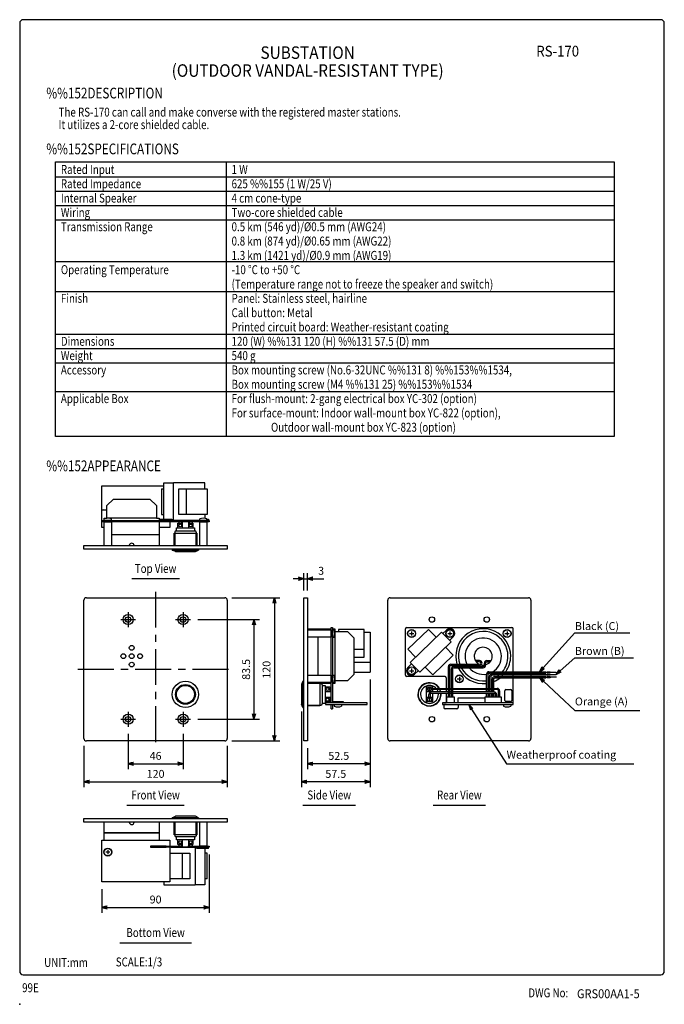
# Model space of a CAD drawing. Extents: x 0 to 540, y 0 to 825.
import ezdxf
from ezdxf.enums import TextEntityAlignment as Align

# ---------------------------------------------------------------- set-up
doc = ezdxf.new("R2010")
doc.units = 0
doc.header["$LTSCALE"] = 24
doc.header["$MEASUREMENT"] = 0
doc.linetypes.add('CENTER', pattern=[2, 1.25, -0.25, 0.25, -0.25])
doc.layers.get('0').update_dxf_attribs({"linetype": 'CONTINUOUS'})
doc.layers.get('DEFPOINTS').update_dxf_attribs({"linetype": 'CONTINUOUS'})
for name, color, linetype in [('1', 3, 'CONTINUOUS'), ('CENTER', 1, 'CENTER'), ('GAWA', 2, 'CONTINUOUS'), ('PEN1', 5, 'CONTINUOUS'), ('SCALE', 4, 'CONTINUOUS')]:
    doc.layers.add(name, color=color, linetype=linetype)
doc.styles.add('CMP-SET', font='COMPLEX')
doc.styles.get("Standard").update_dxf_attribs({"font": 'SIMPLEX'})
doc.styles.add('UT7', font='TOAFONT', dxfattribs={"width": 0.8})
doc.dimstyles.get("Standard").update_dxf_attribs({"dimtxt": 0.18, "dimasz": 0.18, "dimexe": 0.18, "dimexo": 0.0625, "dimgap": 0.09, "dimtad": 0, "dimtih": 1, "dimtoh": 1, "dimdec": 3, "dimzin": 0, "dimdsep": 46, "dimtxsty": 'Standard', "dimcen": 0.09, "dimadec": 0, "dimazin": 0, "dimtfac": 1, "dimtdec": 3, "dimtofl": 0, "dimtmove": 2, "dimatfit": 3, "dimfxl": 0, "dimtolj": 1, "dimtzin": 0, "dimarcsym": 0})

# ---------------------------------------------------------------- blocks, each defined once
blk = doc.blocks.new('YAZ1', base_point=(184, 133))
for p, q in [((184, 133), (183, 133.27)), ((184, 133), (183, 132.73)), ((183, 133), (184, 133))]:
    blk.add_line(p, q)
blk = doc.blocks.new('YAZ3')
for p, q in [((-1, 0.25), (-0.92, 0.25)), ((-1, 0.2), (-0.74, 0.2)), ((-1, 0.15), (-0.55, 0.15)), ((-1, 0.1), (-0.36, 0.1)), ((-1, 0.05), (-0.18, 0.05)), ((-1, -0.05), (-0.2, -0.05)), ((-1, -0.1), (-0.38, -0.1)), ((-1, -0.15), (-0.57, -0.15)), ((-1, -0.2), (-0.76, -0.2)), ((-1, -0.25), (-0.94, -0.25))]:
    blk.add_line(p, q)
blk.add_solid([(0, 0), (-1, 0.27), (-1, -0.27)])
blk.add_blockref('YAZ1', (0, 0))
blk = doc.blocks.new('*D9')
at = {"color": 0, "linetype": 'ByBlock'}
for p, q in [((310.01, 272.24), (310.01, 181.96)), ((252.51, 245.38), (252.51, 181.96)), ((305.51, 186.46), (257.01, 186.46))]:
    blk.add_line(p, q, dxfattribs=at)
at = {"layer": 'DEFPOINTS', "color": 0, "linetype": 'ByBlock'}
for p in [(310.01, 278.24), (252.51, 251.38), (252.51, 186.46)]:
    blk.add_point(p, dxfattribs=at)
at = {"color": 0, "linetype": 'ByBlock', "xscale": 4.5, "yscale": 4.5, "zscale": 4.5, "rotation": 180}
blk.add_blockref('YAZ3', (252.51, 186.46), dxfattribs=at)
at = {"color": 0, "linetype": 'ByBlock', "xscale": 4.5, "yscale": 4.5, "zscale": 4.5}
blk.add_blockref('YAZ3', (310.01, 186.46), dxfattribs=at)
at = {"color": 0, "linetype": 'ByBlock'}
blk.add_text('57.5', height=6.6, dxfattribs=at).set_placement((281.26, 193.06), align=Align.MIDDLE_CENTER)
blk = doc.blocks.new('*D8')
at = {"color": 0, "linetype": 'ByBlock'}
for p, q in [((310.01, 272.24), (310.01, 197.04)), ((257.51, 214.63), (257.51, 197.04)), ((305.51, 201.54), (262.01, 201.54))]:
    blk.add_line(p, q, dxfattribs=at)
at = {"layer": 'DEFPOINTS', "color": 0, "linetype": 'ByBlock'}
for p in [(310.01, 278.24), (257.51, 220.63), (257.51, 201.54)]:
    blk.add_point(p, dxfattribs=at)
at = {"color": 0, "linetype": 'ByBlock', "xscale": 4.5, "yscale": 4.5, "zscale": 4.5, "rotation": 180}
blk.add_blockref('YAZ3', (257.51, 201.54), dxfattribs=at)
at = {"color": 0, "linetype": 'ByBlock', "xscale": 4.5, "yscale": 4.5, "zscale": 4.5}
blk.add_blockref('YAZ3', (310.01, 201.54), dxfattribs=at)
at = {"color": 0, "linetype": 'ByBlock'}
blk.add_text('52.5', height=6.6, dxfattribs=at).set_placement((283.76, 208.14), align=Align.MIDDLE_CENTER)
blk = doc.blocks.new('*D7')
at = {"color": 0, "linetype": 'ByBlock'}
for p, q in [((158.84, 125.56), (158.84, 76.69)), ((68.84, 96.56), (68.84, 76.69)), ((73.34, 81.19), (154.34, 81.19))]:
    blk.add_line(p, q, dxfattribs=at)
at = {"layer": 'DEFPOINTS', "color": 0, "linetype": 'ByBlock'}
for p in [(158.84, 131.56), (68.84, 102.56), (158.84, 81.19)]:
    blk.add_point(p, dxfattribs=at)
at = {"color": 0, "linetype": 'ByBlock', "xscale": 4.5, "yscale": 4.5, "zscale": 4.5, "rotation": 180}
blk.add_blockref('YAZ3', (68.84, 81.19), dxfattribs=at)
at = {"color": 0, "linetype": 'ByBlock', "xscale": 4.5, "yscale": 4.5, "zscale": 4.5}
blk.add_blockref('YAZ3', (158.84, 81.19), dxfattribs=at)
at = {"color": 0, "linetype": 'ByBlock'}
blk.add_text('90', height=6.6, dxfattribs=at).set_placement((113.84, 87.79), align=Align.MIDDLE_CENTER)
blk = doc.blocks.new('*D5')
at = {"color": 0, "linetype": 'ByBlock'}
for p, q in [((90.84, 211.4), (90.84, 181.81)), ((136.84, 211.4), (136.84, 181.81)), ((95.34, 186.31), (132.34, 186.31))]:
    blk.add_line(p, q, dxfattribs=at)
at = {"layer": 'DEFPOINTS', "color": 0, "linetype": 'ByBlock'}
for p in [(90.84, 217.4), (136.84, 217.4), (136.84, 186.31)]:
    blk.add_point(p, dxfattribs=at)
at = {"color": 0, "linetype": 'ByBlock', "xscale": 4.5, "yscale": 4.5, "zscale": 4.5, "rotation": 180}
blk.add_blockref('YAZ3', (90.84, 186.31), dxfattribs=at)
at = {"color": 0, "linetype": 'ByBlock', "xscale": 4.5, "yscale": 4.5, "zscale": 4.5}
blk.add_blockref('YAZ3', (136.84, 186.31), dxfattribs=at)
at = {"color": 0, "linetype": 'ByBlock'}
blk.add_text('46', height=6.6, dxfattribs=at).set_placement((113.84, 192.91), align=Align.MIDDLE_CENTER)
blk = doc.blocks.new('*D4')
at = {"color": 0, "linetype": 'ByBlock'}
for p, q in [((53.84, 201.45), (53.84, 166.73)), ((173.84, 201.45), (173.84, 166.73)), ((58.34, 171.23), (169.34, 171.23))]:
    blk.add_line(p, q, dxfattribs=at)
at = {"layer": 'DEFPOINTS', "color": 0, "linetype": 'ByBlock'}
for p in [(53.84, 207.45), (173.84, 207.45), (173.84, 171.23)]:
    blk.add_point(p, dxfattribs=at)
at = {"color": 0, "linetype": 'ByBlock', "xscale": 4.5, "yscale": 4.5, "zscale": 4.5, "rotation": 180}
blk.add_blockref('YAZ3', (53.84, 171.23), dxfattribs=at)
at = {"color": 0, "linetype": 'ByBlock', "xscale": 4.5, "yscale": 4.5, "zscale": 4.5}
blk.add_blockref('YAZ3', (173.84, 171.23), dxfattribs=at)
at = {"color": 0, "linetype": 'ByBlock'}
blk.add_text('120', height=6.6, dxfattribs=at).set_placement((113.84, 177.83), align=Align.MIDDLE_CENTER)
blk = doc.blocks.new('*D11')
at = {"color": 0, "linetype": 'ByBlock'}
for p, q in [((177.84, 340.68), (217.89, 340.68)), ((213.39, 336.18), (213.39, 225.18)), ((177.84, 220.68), (217.89, 220.68))]:
    blk.add_line(p, q, dxfattribs=at)
at = {"layer": 'DEFPOINTS', "color": 0, "linetype": 'ByBlock'}
for p in [(171.84, 340.68), (171.84, 220.68), (213.39, 220.68)]:
    blk.add_point(p, dxfattribs=at)
at = {"color": 0, "linetype": 'ByBlock', "xscale": 4.5, "yscale": 4.5, "zscale": 4.5}
for p, rotation in [((213.39, 340.68), 90), ((213.39, 220.68), 270)]:
    blk.add_blockref('YAZ3', p, dxfattribs=dict(at, rotation=rotation))
at = {"color": 0, "linetype": 'Continuous'}
blk.add_text('120', height=6.6, rotation=90, dxfattribs=at).set_placement((210.09, 272.82))
blk = doc.blocks.new('*D6')
at = {"color": 0, "linetype": 'ByBlock'}
for p, q in [((149.09, 307.15), (200.78, 307.15)), ((196.28, 302.65), (196.28, 228.15)), ((149.09, 223.65), (200.78, 223.65))]:
    blk.add_line(p, q, dxfattribs=at)
at = {"layer": 'DEFPOINTS', "color": 0, "linetype": 'ByBlock'}
for p in [(143.09, 307.15), (143.09, 223.65), (196.28, 223.65)]:
    blk.add_point(p, dxfattribs=at)
at = {"color": 0, "linetype": 'ByBlock', "xscale": 4.5, "yscale": 4.5, "zscale": 4.5}
for p, rotation in [((196.28, 307.15), 90), ((196.28, 223.65), 270)]:
    blk.add_blockref('YAZ3', p, dxfattribs=dict(at, rotation=rotation))
at = {"color": 0, "linetype": 'ByBlock'}
blk.add_text('83.5', height=6.6, rotation=90, dxfattribs=at).set_placement((189.68, 265.4), align=Align.MIDDLE_CENTER)
blk = doc.blocks.new('*D10')
at = {"color": 0, "linetype": 'ByBlock'}
for p, q in [((250.01, 356.64), (245.51, 356.64)), ((254.51, 346.63), (254.51, 361.14)), ((254.51, 356.64), (257.51, 356.64)), ((257.51, 346.63), (257.51, 361.14)), ((262.01, 356.64), (266.51, 356.64)), ((266.51, 356.64), (271.18, 356.64))]:
    blk.add_line(p, q, dxfattribs=at)
at = {"layer": 'DEFPOINTS', "color": 0, "linetype": 'ByBlock'}
for p in [(257.51, 356.64), (254.51, 340.63), (257.51, 340.63)]:
    blk.add_point(p, dxfattribs=at)
at = {"color": 0, "linetype": 'ByBlock', "xscale": 4.5, "yscale": 4.5, "zscale": 4.5}
blk.add_blockref('YAZ3', (254.51, 356.64), dxfattribs=at)
at = {"color": 0, "linetype": 'ByBlock', "xscale": 4.5, "yscale": 4.5, "zscale": 4.5, "rotation": 180}
blk.add_blockref('YAZ3', (257.51, 356.64), dxfattribs=at)
at = {"color": 0, "linetype": 'ByBlock'}
blk.add_text('3', height=6.6, dxfattribs=at).set_placement((268.98, 363.24), align=Align.MIDDLE_CENTER)

msp = doc.modelspace()

# ---------------------------------------------------------------- linework, layer by layer
for p, q in [((30, 705.8653), (498, 705.8653)), ((30, 475.8653), (30, 705.8653)), ((498, 705.8653), (498, 475.8653)), ((498, 475.8653), (30, 475.8653)), ((68.8395, 434.3824), (120.8024, 434.3824)), ((68.8395, 414.8824), (68.8395, 434.3824)), ((118.8727, 431.8824), (118.8727, 410.3824)), ((118.8727, 431.8824), (120.8024, 431.8824)), ((120.8024, 406.3824), (120.8024, 436.8824)), ((120.8024, 436.8824), (128.791, 436.8824)), ((128.791, 405.3824), (128.791, 436.8824)), ((155.0469, 436.8824), (128.791, 436.8824)), ((133.2868, 410.3824), (133.2868, 431.8824)), ((133.2868, 431.8824), (156.9766, 431.8824)), ((139.7124, 410.3824), (139.7124, 431.8824)), ((155.0469, 431.8824), (155.0469, 436.8824)), ((156.9766, 431.8824), (156.9766, 410.3824)), ((73.0881, 417.8824), (78.5881, 423.3824)), ((78.5881, 423.3824), (93.8381, 423.3824)), ((93.8381, 423.3824), (101.3381, 423.3824)), ((101.3381, 423.3824), (109.0881, 423.3824)), ((109.0881, 423.3824), (114.5881, 417.8824)), ((68.8395, 403.8824), (68.8395, 414.8824)), ((68.8395, 405.3824), (68.8395, 413.3824)), ((69.8395, 414.3824), (73.0881, 414.3824)), ((73.0881, 407.3824), (73.0881, 417.8824)), ((114.5881, 417.8824), (114.5881, 407.3824)), ((68.8395, 405.3824), (158.8395, 405.3824)), ((68.8395, 404.3824), (68.8395, 405.3824)), ((158.8395, 404.3824), (68.8395, 404.3824)), ((70.6895, 405.3824), (70.8032, 406.6824)), ((76.9895, 405.3824), (70.6895, 405.3824)), ((70.8381, 407.3824), (73.0881, 407.3824)), ((70.8381, 405.3824), (70.8381, 407.3824)), ((70.8381, 393.3824), (70.8381, 404.3824)), ((70.8395, 384.3824), (70.8395, 404.3824)), ((70.8395, 404.3824), (76.8395, 404.3824)), ((114.5881, 407.3824), (73.0881, 407.3824)), ((76.8395, 404.3824), (76.8395, 384.3824)), ((76.9895, 405.3824), (76.8757, 406.6824)), ((114.5881, 407.3824), (116.8381, 407.3824)), ((116.8381, 407.3824), (116.8381, 405.3824)), ((116.8381, 404.3824), (116.8381, 393.3824)), ((117.7395, 406.3824), (127.5753, 406.3824)), ((117.7395, 406.3824), (117.7395, 405.3824)), ((117.7395, 405.3824), (128.791, 405.3824)), ((118.8727, 410.3824), (120.8024, 410.3824)), ((125.8395, 404.3824), (125.8395, 399.3824)), ((127.5753, 406.3824), (127.5753, 405.3824)), ((155.0469, 405.3824), (128.791, 405.3824)), ((156.9766, 410.3824), (133.2868, 410.3824)), ((136.3395, 399.1824), (136.3395, 404.3824)), ((141.3395, 404.3824), (141.3395, 399.1824)), ((150.6895, 405.3824), (150.8032, 406.6824)), ((156.9895, 405.3824), (150.6895, 405.3824)), ((150.8395, 404.3824), (156.8395, 404.3824)), ((150.8395, 384.3824), (150.8395, 404.3824)), ((155.0469, 410.3824), (155.0469, 407.1906)), ((158.1098, 405.3824), (155.0469, 405.3824)), ((156.8395, 404.3824), (156.8395, 384.3824)), ((156.9895, 405.3824), (156.8757, 406.6824)), ((156.902, 406.3824), (158.1098, 406.3824)), ((158.1098, 406.3824), (158.1098, 405.3824)), ((158.8395, 405.3824), (158.8395, 404.3824)), ((68.8395, 399.3824), (68.8395, 403.8824)), ((70.8381, 399.3824), (68.8395, 399.3824)), ((125.8395, 399.3824), (116.8381, 399.3824)), ((130.8395, 396.6824), (146.8395, 396.6824)), ((131.3395, 399.1824), (146.3395, 399.1824)), ((131.3395, 396.6824), (131.3395, 399.1824)), ((132.5395, 403.1824), (136.3395, 403.1824)), ((132.5395, 399.1824), (132.5395, 403.1824)), ((133.2395, 404.1824), (133.2395, 403.1824)), ((135.6395, 404.1824), (135.6395, 403.1824)), ((141.3395, 403.1824), (145.1395, 403.1824)), ((142.0395, 404.1824), (142.0395, 403.1824)), ((144.4395, 404.1824), (144.4395, 403.1824)), ((145.1395, 403.1824), (145.1395, 399.1824)), ((146.3395, 399.1824), (146.3395, 396.6824)), ((70.8381, 384.3824), (70.8381, 393.3824)), ((93.8381, 393.3824), (76.8395, 393.3824)), ((112.5881, 393.3824), (93.8381, 393.3824)), ((116.8381, 393.3824), (112.5881, 393.3824)), ((116.8381, 393.3824), (116.8381, 384.3824)), ((129.3395, 394.8824), (148.3395, 394.8824)), ((129.3395, 384.3824), (129.3395, 394.8824)), ((129.8395, 395.6824), (129.8395, 384.3824)), ((147.8395, 395.6824), (147.8395, 394.8824)), ((147.8395, 384.3824), (147.8395, 394.8824)), ((148.3395, 394.8824), (148.3395, 384.3824)), ((53.8395, 384.3824), (173.8395, 384.3824)), ((53.8395, 381.3824), (53.8395, 384.3824)), ((173.8395, 381.3824), (53.8395, 381.3824)), ((149.8395, 381.3824), (127.8395, 381.3824)), ((127.8395, 381.3824), (127.8395, 380.5824)), ((127.8395, 380.5824), (149.8395, 380.5824)), ((130.5395, 379.3824), (127.8395, 380.5824)), ((147.1395, 379.3824), (149.8395, 380.5824)), ((149.8395, 381.3824), (149.8395, 380.5824)), ((173.8395, 384.3824), (173.8395, 381.3824)), ((130.5395, 379.3824), (147.1395, 379.3824)), ((53.8395, 222.681), (53.8395, 338.681)), ((55.8395, 340.681), (171.8395, 340.681)), ((173.8395, 338.681), (173.8395, 222.681)), ((238.0479, 220.631), (238.0479, 340.631)), ((238.0479, 340.631), (241.0479, 340.631)), ((241.0479, 340.631), (241.0479, 220.631)), ((308.2945, 222.681), (308.2945, 338.681)), ((310.2945, 340.681), (426.2945, 340.681)), ((428.2945, 338.681), (428.2945, 278.681)), ((241.0479, 314.6823), (242.0479, 314.6823)), ((241.0479, 313.6823), (261.0479, 313.6823)), ((242.0479, 314.6823), (250.0479, 314.6823)), ((250.0479, 314.6823), (261.0479, 314.6823)), ((250.0479, 313.6823), (250.0479, 314.6823)), ((261.0479, 252.6823), (261.0479, 315.6823)), ((261.0479, 315.6823), (262.0479, 315.6823)), ((261.0479, 313.6823), (261.0479, 307.6823)), ((262.0479, 315.6823), (262.0479, 274.6823)), ((262.0479, 314.6823), (264.0479, 314.6823)), ((262.0479, 307.5323), (262.0479, 313.8323)), ((262.0479, 313.8323), (263.3479, 313.7186)), ((264.0479, 314.6823), (264.0479, 312.4323)), ((288.5479, 314.1785), (267.0479, 314.1785)), ((267.0479, 314.1785), (267.0479, 312.4323)), ((288.5479, 290.8528), (288.5479, 314.1785)), ((323.2945, 275.6823), (323.2945, 314.6823)), ((324.2945, 315.6823), (412.2945, 315.6823)), ((325.1574, 297.5067), (342.4216, 314.1785)), ((342.4216, 314.1785), (348.8472, 307.5246)), ((354.5587, 310.6074), (357.6159, 313.5597)), ((413.2945, 278.681), (413.2945, 314.6823)), ((261.0479, 307.6823), (241.0479, 307.6823)), ((250.0479, 291.6823), (250.0479, 307.6823)), ((262.0479, 307.5323), (263.3479, 307.6461)), ((264.0479, 312.4323), (274.5479, 312.4323)), ((264.0479, 312.4323), (264.0479, 270.9323)), ((274.5479, 312.4323), (280.0479, 306.9323)), ((280.0479, 306.9323), (280.0479, 291.6823)), ((288.5479, 311.8662), (293.5479, 311.8662)), ((293.5479, 311.8662), (293.5479, 278.2388)), ((326.4945, 310.6823), (330.0945, 310.6823)), ((327.0871, 286.5112), (353.343, 311.8662)), ((328.2945, 312.4823), (328.2945, 308.8823)), ((353.343, 311.8662), (361.3316, 303.5938)), ((358.5945, 310.6823), (362.1945, 310.6823)), ((360.116, 304.8527), (363.1732, 307.805)), ((360.3945, 312.4823), (360.3945, 308.8823)), ((406.4945, 310.6823), (410.0945, 310.6823)), ((408.2945, 312.4823), (408.2945, 308.8823)), ((280.0479, 297.5067), (288.5479, 297.5067)), ((331.583, 290.8528), (325.1574, 297.5067)), ((361.3316, 303.5938), (335.0757, 278.2388)), ((363.2613, 292.5983), (356.8357, 299.2522)), ((250.0479, 275.6823), (250.0479, 291.6823)), ((280.0479, 291.6823), (280.0479, 284.1823)), ((280.0479, 290.8528), (288.5479, 290.8528)), ((345.9972, 275.9265), (363.2613, 292.5983)), ((293.5479, 286.5112), (280.0479, 286.5112)), ((280.0479, 284.1823), (280.0479, 276.4323)), ((325.2456, 282.3001), (328.3028, 285.2524)), ((335.0757, 278.2388), (327.0871, 286.5112)), ((328.2945, 281.2823), (328.2945, 277.6823)), ((339.5716, 282.5804), (345.9972, 275.9265)), ((359.101, 257.6823), (359.101, 282.9696)), ((360.101, 282.9696), (360.101, 257.6823)), ((361.101, 284.9696), (385.2959, 284.9696)), ((361.101, 283.9696), (385.2959, 283.9696)), ((361.601, 257.6823), (361.601, 280.9696)), ((362.601, 280.9696), (362.601, 257.6823)), ((363.601, 282.9696), (388.2959, 282.9696)), ((363.601, 281.9696), (388.2959, 281.9696)), ((385.2959, 287.9696), (381.7794, 287.9696)), ((385.2959, 286.9696), (382.4615, 286.9696)), ((389.2959, 283.9696), (389.2959, 285.9696)), ((390.2959, 283.9696), (390.2959, 285.9696)), ((391.2959, 287.9696), (394.8124, 287.9696)), ((391.2959, 286.9696), (394.1303, 286.9696)), ((241.0479, 275.6823), (261.0479, 275.6823)), ((261.0479, 275.6823), (261.0479, 269.6823)), ((261.0479, 274.506), (262.0479, 274.6823)), ((262.0479, 269.5323), (262.0479, 275.8323)), ((262.0479, 275.8323), (263.3479, 275.7186)), ((262.0479, 274.6823), (262.0479, 252.6823)), ((280.0479, 276.4323), (274.5479, 270.9323)), ((280.0479, 278.2388), (293.5479, 278.2388)), ((356.2945, 274.6823), (324.2945, 274.6823)), ((326.4945, 279.4823), (330.0945, 279.4823)), ((330.8029, 276.5453), (333.8601, 279.4976)), ((357.2945, 273.6823), (357.2945, 264.6823)), ((366.4959, 272.6823), (370.0959, 272.6823)), ((368.2959, 274.4823), (368.2959, 270.8823)), ((391.0445, 264.6823), (391.0445, 276.681)), ((392.0445, 276.6823), (392.0445, 264.6823)), ((393.0445, 278.681), (440.7385, 278.681)), ((393.0445, 277.6823), (440.7371, 277.6823)), ((393.5445, 264.6823), (393.5445, 274.6823)), ((394.5445, 274.6823), (394.5445, 264.6823)), ((395.5445, 276.6823), (440.7373, 276.6823)), ((440.7371, 275.6823), (395.5445, 275.6823)), ((396.0445, 264.6823), (396.0445, 272.6823)), ((397.0445, 272.6823), (397.0445, 264.6823)), ((398.0445, 274.6823), (440.7373, 274.6823)), ((398.0445, 273.6823), (440.7371, 273.6823)), ((413.2945, 276.6823), (413.2945, 277.6823)), ((413.2945, 274.6823), (413.2945, 275.6823)), ((413.2945, 252.6823), (413.2945, 273.6823)), ((428.2945, 277.6823), (428.2945, 276.6823)), ((428.2945, 275.6823), (428.2945, 274.6823)), ((428.2945, 273.6823), (428.2945, 222.681)), ((441.7749, 278.6823), (444.4973, 278.6823)), ((444.4973, 277.6823), (441.7749, 277.6823)), ((441.7749, 276.6823), (444.4973, 276.6823)), ((444.4973, 275.6823), (441.7749, 275.6823)), ((441.7749, 274.6823), (444.4973, 274.6823)), ((444.4973, 273.6823), (441.7749, 273.6823)), ((444.4973, 278.6823), (444.4973, 277.6823)), ((444.4973, 278.3823), (449.4973, 278.3823)), ((449.4973, 277.9823), (444.4973, 277.9823)), ((444.4973, 276.6823), (444.4973, 275.6823)), ((444.4973, 276.3823), (449.4973, 276.3823)), ((449.4973, 275.9823), (444.4973, 275.9823)), ((444.4973, 274.6823), (444.4973, 273.6823)), ((444.4973, 274.3823), (449.4973, 274.3823)), ((449.4973, 273.9823), (444.4973, 273.9823)), ((449.4973, 278.3823), (449.4973, 277.9823)), ((449.4973, 276.3823), (449.4973, 275.9823)), ((449.4973, 274.3823), (449.4973, 273.9823)), ((237.2479, 270.681), (236.0479, 267.981)), ((236.0479, 267.981), (236.0479, 251.381)), ((237.2479, 270.681), (237.2479, 248.681)), ((237.2479, 270.681), (238.0479, 270.681)), ((238.0479, 248.681), (238.0479, 270.681)), ((261.0479, 269.6823), (241.0479, 269.6823)), ((241.0479, 269.181), (251.5479, 269.181)), ((243.0479, 268.6823), (241.0479, 268.6823)), ((251.5479, 268.681), (241.0479, 268.681)), ((250.0479, 268.6823), (243.0479, 268.6823)), ((250.0479, 269.181), (250.0479, 269.6823)), ((251.5479, 269.181), (251.5479, 250.181)), ((261.0479, 268.6823), (251.5479, 268.6823)), ((251.5479, 268.681), (252.3479, 268.681)), ((253.3479, 267.681), (253.3479, 251.681)), ((253.3479, 267.181), (255.8479, 267.181)), ((255.8479, 267.181), (255.8479, 252.181)), ((255.8479, 265.981), (259.8479, 265.981)), ((259.8479, 265.981), (259.8479, 262.181)), ((259.8479, 265.281), (260.8479, 265.281)), ((262.0479, 269.5323), (263.3479, 269.6461)), ((264.0479, 268.6823), (262.0479, 268.6823)), ((274.5479, 270.9323), (264.0479, 270.9323)), ((264.0479, 270.9323), (264.0479, 268.6823)), ((340.7945, 265.981), (345.7945, 265.981)), ((340.7945, 253.381), (340.7945, 265.981)), ((342.8945, 262.4287), (342.8945, 265.7332)), ((343.6945, 265.7332), (343.6945, 262.4287)), ((344.8846, 264.6823), (359.101, 264.6823)), ((345.7945, 265.981), (345.7945, 264.6823)), ((360.101, 264.6823), (361.601, 264.6823)), ((362.601, 264.6823), (400.0445, 264.6823)), ((255.8479, 262.181), (261.0479, 262.181)), ((261.0479, 257.181), (255.8479, 257.181)), ((259.8479, 262.881), (260.8479, 262.881)), ((259.8479, 257.181), (259.8479, 253.381)), ((259.8479, 256.481), (260.8479, 256.481)), ((340.7945, 262.181), (345.7945, 262.181)), ((345.7945, 257.181), (340.7945, 257.181)), ((342.7945, 256.9332), (342.7945, 259.6823)), ((342.8945, 256.9332), (342.8945, 253.6287)), ((343.6945, 253.6287), (343.6945, 256.9332)), ((343.7945, 259.6823), (343.7945, 256.9332)), ((345.7945, 261.6823), (344.7945, 261.6823)), ((344.7945, 260.6823), (359.101, 260.6823)), ((359.101, 263.6823), (344.9471, 263.6823)), ((345.7945, 263.6823), (345.7945, 261.6823)), ((359.101, 261.6823), (345.7945, 261.6823)), ((345.7945, 260.6823), (345.7945, 253.381)), ((357.2945, 263.6823), (357.2945, 261.6823)), ((357.2945, 260.6823), (357.2945, 252.6823)), ((357.851, 257.6823), (363.851, 257.6823)), ((357.851, 252.6823), (357.851, 257.6823)), ((361.601, 263.6823), (360.101, 263.6823)), ((361.601, 261.6823), (360.101, 261.6823)), ((360.101, 260.6823), (361.601, 260.6823)), ((400.0445, 263.6823), (362.601, 263.6823)), ((397.5445, 261.6823), (362.601, 261.6823)), ((362.601, 260.6823), (397.5445, 260.6823)), ((363.851, 257.6823), (363.851, 252.6823)), ((367.2945, 256.6823), (389.7945, 256.6823)), ((367.2945, 252.6823), (367.2945, 256.6823)), ((389.7945, 257.6823), (403.2945, 257.6823)), ((389.7945, 252.6823), (389.7945, 257.6823)), ((391.0445, 261.6823), (391.0445, 263.6823)), ((391.0445, 257.6823), (391.0445, 260.6823)), ((392.0445, 263.6823), (392.0445, 261.6823)), ((392.0445, 260.6823), (392.0445, 257.6823)), ((393.5445, 261.6823), (393.5445, 263.6823)), ((393.5445, 257.6823), (393.5445, 260.6823)), ((394.5445, 263.6823), (394.5445, 261.6823)), ((394.5445, 260.6823), (394.5445, 257.6823)), ((396.0445, 261.6823), (396.0445, 263.6823)), ((396.0445, 257.6823), (396.0445, 260.6823)), ((397.0445, 263.6823), (397.0445, 261.6823)), ((397.0445, 260.6823), (397.0445, 257.6823)), ((398.5445, 257.6823), (398.5445, 259.6823)), ((399.5445, 259.6823), (399.5445, 257.6823)), ((401.0445, 257.6823), (401.0445, 262.6823)), ((402.0445, 262.6823), (402.0445, 257.6823)), ((403.2945, 257.6823), (403.2945, 252.6823)), ((406.2945, 254.6823), (406.2945, 262.6823)), ((407.2945, 263.6823), (411.2945, 263.6823)), ((412.2945, 262.6823), (412.2945, 254.6823)), ((237.2479, 248.681), (236.0479, 251.381)), ((237.2479, 248.681), (238.0479, 248.681)), ((241.0479, 250.681), (252.3479, 250.681)), ((251.5479, 250.181), (241.0479, 250.181)), ((255.8479, 252.181), (253.3479, 252.181)), ((259.8479, 253.381), (255.8479, 253.381)), ((291.0479, 252.6823), (256.0479, 252.6823)), ((256.0479, 252.6823), (256.0479, 251.0823)), ((256.0479, 251.0823), (291.0479, 251.0823)), ((259.8479, 254.081), (260.8479, 254.081)), ((261.0479, 247.6823), (261.0479, 251.0823)), ((261.0479, 247.6823), (262.0479, 247.6823)), ((262.0479, 253.6823), (271.0479, 253.6823)), ((271.0479, 252.6823), (262.0479, 252.6823)), ((262.0479, 251.0823), (262.0479, 247.6823)), ((263.3979, 251.0823), (263.5116, 249.7823)), ((269.6979, 251.0823), (269.5841, 249.7823)), ((271.0479, 253.6823), (271.0479, 252.6823)), ((291.0479, 251.0823), (291.0479, 252.6823)), ((345.7945, 253.381), (340.7945, 253.381)), ((413.2945, 252.6823), (354.2945, 252.6823)), ((354.2945, 252.6823), (354.2945, 251.0823)), ((354.2945, 251.0823), (413.2945, 251.0823)), ((355.2945, 251.0823), (355.2945, 248.6823)), ((357.2945, 251.0823), (355.2945, 251.0823)), ((366.2945, 247.6823), (356.2945, 247.6823)), ((363.851, 252.6823), (357.851, 252.6823)), ((367.2945, 251.0823), (367.2945, 248.6823)), ((403.2945, 252.6823), (389.7945, 252.6823)), ((405.1445, 251.0823), (411.4445, 251.0823)), ((405.1445, 251.0823), (405.2583, 249.7823)), ((411.2945, 253.6823), (407.2945, 253.6823)), ((409.0945, 253.6823), (409.0945, 252.6823)), ((409.4945, 253.6823), (409.4945, 252.6823)), ((411.4445, 251.0823), (411.3308, 249.7823)), ((413.2945, 251.0823), (413.2945, 252.6823)), ((171.8395, 220.681), (55.8395, 220.681)), ((241.0479, 220.631), (238.0479, 220.631)), ((426.2945, 220.681), (310.2945, 220.681)), ((127.8395, 156.3631), (130.5395, 157.5631)), ((147.1395, 157.5631), (130.5395, 157.5631)), ((149.8395, 156.3631), (147.1395, 157.5631)), ((53.8395, 155.5631), (173.8395, 155.5631)), ((53.8395, 152.5631), (53.8395, 155.5631)), ((173.8395, 152.5631), (53.8395, 152.5631)), ((70.8381, 143.5631), (70.8381, 152.5631)), ((116.8381, 152.5631), (116.8381, 143.5631)), ((149.8395, 156.3631), (127.8395, 156.3631)), ((127.8395, 156.3631), (127.8395, 155.5631)), ((127.8395, 155.5631), (149.8395, 155.5631)), ((129.3395, 142.0631), (129.3395, 152.5631)), ((129.8395, 152.5631), (129.8395, 141.2631)), ((147.8395, 142.0631), (147.8395, 152.5631)), ((148.3395, 152.5631), (148.3395, 142.0631)), ((149.8395, 156.3631), (149.8395, 155.5631)), ((150.8395, 132.5631), (150.8395, 152.5631)), ((156.8395, 152.5631), (156.8395, 132.5631)), ((173.8395, 155.5631), (173.8395, 152.5631)), ((70.8381, 143.5631), (93.8381, 143.5631)), ((70.8381, 137.5631), (70.8381, 143.5631)), ((71.8381, 143.5631), (70.8381, 143.5631)), ((115.8381, 143.5631), (71.8381, 143.5631)), ((93.8381, 143.5631), (112.5881, 143.5631)), ((112.5881, 143.5631), (116.8381, 143.5631)), ((116.8381, 143.5631), (115.8381, 143.5631)), ((116.8381, 143.5631), (116.8381, 137.5631)), ((148.3395, 142.0631), (129.3395, 142.0631)), ((146.8395, 140.2631), (130.8395, 140.2631)), ((131.3395, 137.7631), (131.3395, 140.2631)), ((146.3395, 140.2631), (146.3395, 137.7631)), ((147.8395, 142.0631), (147.8395, 141.2631)), ((68.8395, 137.5631), (125.8395, 137.5631)), ((68.8395, 133.0631), (68.8395, 137.5631)), ((68.8395, 122.0631), (68.8395, 133.0631)), ((109.8395, 132.7631), (122.8395, 132.7631)), ((109.8395, 131.3631), (109.8395, 132.7631)), ((109.8395, 132.5631), (132.7395, 132.5631)), ((114.8395, 131.5631), (114.8395, 132.5631)), ((122.8395, 132.7631), (122.8395, 132.5631)), ((125.8395, 137.5631), (125.8395, 132.5631)), ((126.8395, 132.5631), (126.8395, 131.5631)), ((146.3395, 137.7631), (131.3395, 137.7631)), ((132.5395, 133.7631), (132.5395, 137.7631)), ((136.3395, 133.7631), (132.5395, 133.7631)), ((132.7395, 132.7631), (136.1395, 132.7631)), ((132.7395, 131.7631), (132.7395, 132.7631)), ((133.2395, 133.7631), (133.2395, 132.7631)), ((135.6395, 133.7631), (135.6395, 132.7631)), ((136.1395, 132.7631), (136.1395, 131.7631)), ((136.1395, 132.5631), (136.3395, 132.5631)), ((136.3395, 131.7631), (136.3395, 137.7631)), ((141.3395, 137.7631), (141.3395, 131.7631)), ((145.1395, 133.7631), (141.3395, 133.7631)), ((141.3395, 132.5631), (141.5395, 132.5631)), ((141.5395, 132.7631), (144.9395, 132.7631)), ((141.5395, 131.7631), (141.5395, 132.7631)), ((142.0395, 133.7631), (142.0395, 132.7631)), ((144.4395, 133.7631), (144.4395, 132.7631)), ((144.9395, 132.7631), (144.9395, 131.7631)), ((144.9395, 132.5631), (158.8395, 132.5631)), ((145.1395, 137.7631), (145.1395, 133.7631)), ((156.8395, 132.5631), (150.8395, 132.5631)), ((158.8395, 132.5631), (158.8395, 131.5631)), ((75.6395, 127.5631), (72.0395, 127.5631)), ((73.8395, 129.3631), (73.8395, 125.7631)), ((158.8395, 131.5631), (109.8395, 131.5631)), ((122.8395, 131.3631), (109.8395, 131.3631)), ((122.8395, 131.5631), (122.8395, 131.3631)), ((125.8395, 131.5631), (125.8395, 102.5631)), ((125.8395, 126.5631), (142.5624, 126.5631)), ((126.8395, 131.5631), (147.0583, 131.5631)), ((136.1395, 131.7631), (132.7395, 131.7631)), ((136.1368, 126.5631), (136.1368, 105.0631)), ((141.3395, 131.7631), (136.3395, 131.7631)), ((144.9395, 131.7631), (141.5395, 131.7631)), ((142.5624, 126.5631), (142.5624, 105.0631)), ((147.0583, 131.5631), (147.0583, 100.0631)), ((158.1098, 131.5631), (147.0583, 131.5631)), ((148.2739, 130.5631), (148.2739, 131.5631)), ((158.1098, 130.5631), (148.2739, 130.5631)), ((155.0469, 130.5631), (155.0469, 100.0631)), ((156.9766, 126.5631), (155.0469, 126.5631)), ((156.9766, 105.0631), (156.9766, 126.5631)), ((158.1098, 130.5631), (158.1098, 131.5631)), ((68.8395, 102.5631), (68.8395, 122.0631)), ((125.8395, 102.5631), (68.8395, 102.5631)), ((120.8024, 102.5631), (120.8024, 100.0631)), ((120.8024, 100.0631), (147.0583, 100.0631)), ((142.5624, 105.0631), (125.8395, 105.0631)), ((155.0469, 100.0631), (147.0583, 100.0631)), ((156.9766, 105.0631), (155.0469, 105.0631))]:
    msp.add_line(p, q)
for centre, radius in [((134.4395, 401.1824), 1.25), ((143.2395, 401.1824), 1.25), ((90.8395, 322.381), 4.25), ((90.8395, 322.381), 2.25), ((136.8395, 322.381), 4.25), ((136.8395, 322.381), 2.25), ((345.2945, 322.381), 2.25), ((391.2945, 322.381), 2.25), ((328.2945, 310.6823), 3.3029), ((328.2945, 310.6823), 3.15), ((360.3945, 310.6823), 3.3029), ((360.3945, 310.6823), 3.15), ((408.2945, 310.6823), 3.3029), ((408.2945, 310.6823), 3.15), ((93.8381, 298.6823), 2), ((86.8381, 291.6823), 2), ((93.8381, 291.6823), 2), ((100.8381, 291.6823), 2), ((93.8381, 284.6823), 2), ((328.2945, 279.4823), 3.3029), ((328.2945, 279.4823), 3.15), ((368.2959, 272.6823), 3.3029), ((368.2959, 272.6823), 3.15), ((138.8395, 259.681), 11), ((138.8395, 259.681), 8.3), ((138.8395, 259.681), 7.5), ((257.8479, 264.081), 1.25), ((343.2945, 264.081), 1.7), ((257.8479, 255.281), 1.25), ((343.2945, 255.281), 1.7), ((90.8395, 238.881), 4.25), ((90.8395, 238.881), 2.25), ((136.8395, 238.881), 4.25), ((136.8395, 238.881), 2.25), ((345.2945, 238.881), 2.25), ((391.2945, 238.881), 2.25), ((134.4395, 135.7631), 1.25), ((143.2395, 135.7631), 1.25), ((73.8395, 127.5631), 3.3029), ((73.8395, 127.5631), 3.15)]:
    msp.add_circle(centre, radius)
for centre, radius, start, end in [((69.8395, 413.3824), 1, 90, 180), ((73.8395, 399.3), 7.9824, 67.6434606, 112.3565394), ((153.8395, 399.3), 7.9824, 67.6434606, 112.3565394), ((130.8395, 395.6824), 1, 90, 180), ((146.8395, 395.6824), 1, 0, 90), ((93.8381, 384.3824), 2, 90, 180), ((93.8381, 384.3824), 2, 0, 90), ((55.8395, 338.681), 2, 90, 180), ((171.8395, 338.681), 2, 0, 90), ((310.2945, 338.681), 2, 90, 180), ((426.2945, 338.681), 2, 0, 90), ((255.9655, 310.6823), 7.9824, 337.6434606, 22.3565394), ((324.2945, 314.6823), 1, 90, 180), ((360.3945, 310.6823), 4, 314, 134), ((388.2959, 291.6823), 23, 0, 196.9692989), ((412.2945, 314.6823), 1, 0, 90), ((388.2959, 291.6823), 20.75, 0, 198.8751241), ((388.2959, 291.6823), 15.25, 0, 206.1154398), ((388.2959, 291.6823), 7.5, 0, 243.5129266), ((388.2959, 291.6823), 7.5, 285.46601, 0), ((388.2959, 291.6823), 15.25, 301.5099535, 0), ((388.2959, 291.6823), 20.75, 321.2023065, 0), ((388.2959, 291.6823), 23, 325.5784497, 0), ((328.0242, 279.4227), 4, 134, 314), ((361.101, 282.9696), 2, 90, 180), ((361.101, 282.9696), 1, 90, 180), ((363.601, 280.9696), 2, 90, 180), ((363.601, 280.9696), 1, 90, 180), ((388.2959, 291.6823), 23, 199.5930626, 202.2603476), ((388.2959, 291.6823), 23, 204.9795037, 276.8635531), ((388.2959, 291.6823), 20.75, 201.8204619, 204.82778), ((388.2959, 291.6823), 20.75, 207.9100576, 277.611984), ((388.2959, 291.6823), 15.25, 210.3814785, 214.8429315), ((388.2959, 291.6823), 15.25, 219.5612298, 280.3835954), ((385.2959, 285.9696), 2, 0, 90), ((385.2959, 285.9696), 1, 0, 90), ((385.2959, 285.9696), 2, 270, 0), ((385.2959, 285.9696), 1, 270, 0), ((388.2959, 291.6823), 7.5, 256.3622413, 277.6622557), ((388.2959, 283.9696), 2, 270, 0), ((388.2959, 283.9696), 1, 270, 0), ((391.2959, 285.9696), 2, 90, 180), ((391.2959, 285.9696), 1, 90, 180), ((255.9655, 272.6823), 7.9824, 337.6434606, 22.3565394), ((324.2945, 275.6823), 1, 180, 270), ((356.2945, 273.6823), 1, 0, 90), ((393.0445, 276.681), 2, 90, 180), ((393.0445, 276.6823), 1, 90, 180), ((388.2959, 291.6823), 15.25, 284.3286501, 293.3598381), ((395.5445, 274.6823), 2, 90, 180), ((395.5445, 274.6823), 1, 90, 180), ((388.2959, 291.6823), 20.75, 287.5259914, 291.92716), ((398.0445, 272.6823), 2, 90, 180), ((388.2959, 291.6823), 23, 292.3569048, 308.4999506), ((398.0445, 272.6823), 1, 90, 180), ((388.2959, 291.6823), 20.75, 294.9943425, 299.8340591), ((388.2959, 291.6823), 20.75, 304.9875053, 309.5486387), ((388.2959, 291.6823), 20.75, 313.7062677, 317.5692359), ((388.2959, 291.6823), 23, 312.3426056, 315.9207903), ((388.2959, 291.6823), 23, 319.2942933, 322.5047504), ((440.9707, 277.9188), 0.3324, 127.9519179, 225.6924654), ((440.9707, 275.9188), 0.3324, 127.9519179, 225.6924654), ((440.9707, 273.9188), 0.3324, 127.9519179, 225.6924654), ((440.4315, 276.4131), 0.4074, 325.2592372, 41.3540486), ((440.4315, 274.4131), 0.4074, 325.2592372, 41.3540486), ((440.4315, 278.4131), 0.4074, 325.2592372, 41.0963796), ((442.0071, 277.9202), 0.3324, 127.9519179, 225.6924654), ((442.0071, 275.9202), 0.3324, 127.9519179, 225.6924654), ((442.0071, 273.9202), 0.3324, 127.9519179, 225.6924654), ((441.4679, 278.4145), 0.4074, 325.2592372, 41.0963796), ((441.4679, 276.4145), 0.4074, 325.2592372, 41.0963796), ((441.4679, 274.4145), 0.4074, 325.2592372, 41.0963796), ((252.3479, 267.681), 1, 0, 90), ((343.2945, 259.681), 9.75, 30.8613198, 180), ((343.2945, 259.681), 9.5, 31.7666394, 0), ((343.2945, 259.681), 7.5, 41.8244413, 0), ((388.2959, 291.6823), 20.75, 280.4080003, 284.6518885), ((388.2959, 291.6823), 23, 279.3801156, 283.1911776), ((388.2959, 291.6823), 23, 285.7642145, 289.687911), ((400.0445, 262.6823), 2, 0, 90), ((343.2945, 259.681), 9.75, 180, 5.8949836), ((344.7945, 259.6823), 2, 90, 180), ((344.7945, 259.6823), 1, 90, 180), ((343.2945, 259.681), 7.5, 15.4769339, 32.2433994), ((343.2945, 259.681), 7.5, 0, 7.6728787), ((343.2945, 259.681), 9.5, 12.1616998, 24.9102262), ((343.2945, 259.681), 9.75, 11.8452787, 24.2298236), ((343.2945, 259.681), 9.5, 0, 6.0506865), ((397.5445, 259.6823), 2, 0, 90), ((397.5445, 259.6823), 1, 0, 90), ((400.0445, 262.6823), 1, 0, 90), ((407.2945, 262.6823), 1, 90, 180), ((411.2945, 262.6823), 1, 0, 90), ((252.3479, 251.681), 1, 270, 0), ((266.5479, 257.1648), 7.9824, 247.6434606, 292.3565394), ((356.2945, 248.6823), 1, 180, 270), ((366.2945, 248.6823), 1, 270, 0), ((408.2945, 257.1648), 7.9824, 247.6434606, 292.3565394), ((407.2945, 254.6823), 1, 180, 270), ((411.2945, 254.6823), 1, 270, 0), ((55.8395, 222.681), 2, 180, 270), ((171.8395, 222.681), 2, 270, 0), ((310.2945, 222.681), 2, 180, 270), ((426.2945, 222.681), 2, 270, 0), ((93.8381, 152.5631), 2, 180, 270), ((93.8381, 152.5631), 2, 270, 0), ((130.8395, 141.2631), 1, 180, 270), ((146.8395, 141.2631), 1, 270, 0)]:
    msp.add_arc(centre, radius, start, end)
msp.add_point((0, 0))
at = {"layer": '1'}
for p, q in [((93.8395, 356.6718), (133.8395, 356.6718)), ((89.8395, 166.8842), (137.8395, 166.8842)), ((237.2979, 166.8842), (281.2979, 166.8842)), ((346.2945, 166.8842), (390.2945, 166.8842)), ((83.8395, 51.6423), (143.8395, 51.6423))]:
    msp.add_line(p, q, dxfattribs=at)
at = {"layer": 'CENTER', "linetype": 'CENTER'}
for p, q in [((113.8395, 345.681), (113.8395, 215.681)), ((84.5895, 322.381), (97.0895, 322.381)), ((90.8395, 328.631), (90.8395, 316.131)), ((130.5895, 322.381), (143.0895, 322.381)), ((136.8395, 328.631), (136.8395, 316.131)), ((48.8395, 280.681), (178.8395, 280.681)), ((90.8395, 245.131), (90.8395, 232.631)), ((136.8395, 245.131), (136.8395, 232.631)), ((84.5895, 238.881), (97.0895, 238.881)), ((130.5895, 238.881), (143.0895, 238.881))]:
    msp.add_line(p, q, dxfattribs=at)
at = {"layer": 'GAWA'}
msp.add_lwpolyline([(0, 27.7019, 0.414214), (3, 24.7019), (537, 24.7019, 0.414214), (540, 27.7019), (540, 822, 0.414214), (537, 825), (3, 825, 0.414214), (0, 822)], format="xyb", close=True, dxfattribs=at)
at = {"layer": 'PEN1'}
for p, q in [((173, 705.8653), (173, 475.8653)), ((30, 693.3653), (498, 693.3653)), ((30, 681.3653), (498, 681.3653)), ((30, 669.3653), (498, 669.3653)), ((30, 657.3653), (498, 657.3653)), ((30, 622.2653), (498, 622.2653)), ((30, 597.3653), (498, 597.3653)), ((30, 561.3653), (498, 561.3653)), ((30, 549.3653), (498, 549.3653)), ((30, 537.3653), (498, 537.3653)), ((30, 513.3653), (498, 513.3653))]:
    msp.add_line(p, q, dxfattribs=at)
at = {"layer": 'SCALE'}
for p, q in [((438.5956, 282.0085), (465.1204, 311.1438)), ((465.1204, 311.1438), (511.0109, 311.1438)), ((452.8598, 279.3729), (465.1204, 290.2776)), ((465.1204, 290.2776), (514.1378, 290.2776)), ((438.8611, 270.6174), (465.1204, 246.1899)), ((378.6177, 247.2917), (407.8859, 201.5416)), ((465.1204, 246.1899), (519.363, 246.1899)), ((407.8859, 201.5416), (514.363, 201.5416))]:
    msp.add_line(p, q, dxfattribs=at)

# ---------------------------------------------------------------- block references
at = {"layer": 'SCALE', "xscale": 4.5, "yscale": 4.5, "zscale": 4.5}
for p, rotation in [((435.5662, 278.681), 227.6853123239618), ((435.5662, 273.6823), 137.0698400718732), ((449.4973, 276.3823), 221.6500267931479), ((376.1926, 251.0823), 122.6087067726361)]:
    msp.add_blockref('YAZ3', p, dxfattribs=dict(at, rotation=rotation))

# ---------------------------------------------------------------- texts
at = {"style": 'CMP-SET', "width": 0.9}
for s, height, p in [('SUBSTATION', 10.5, (241.2276, 796.0342)), ('RS-170', 9, (450.6753, 797.4847)), ('(OUTDOOR VANDAL-RESISTANT TYPE)', 10.5, (241.2276, 781.0342))]:
    msp.add_text(s, height=height, dxfattribs=at).set_placement(p, align=Align.MIDDLE)
for s, style, width, p in [('99E', 'UT7', 0.8, (2.0298, 10.1456)), ('GRS00AA1-5', 'CMP-SET', 0.9, (466.8493, 5.0926))]:
    msp.add_text(s, height=7.5, dxfattribs=dict(style=style, width=width)).set_placement(p)
at = {"layer": '1', "style": 'UT7', "width": 0.8}
for s, height, p in [('%%152DESCRIPTION', 9, (22.293, 759.0126)), ('The RS-170 can call and make converse with the registered master stations.', 7.5, (32.6, 743.8216)), ('It utilizes a 2-core shielded cable.', 7.5, (32.6, 733.3216)), ('%%152SPECIFICATIONS', 9, (22.293, 712.2282)), ('Rated Input', 7.5, (34.5, 695.7653)), ('1 W', 7.5, (177.5, 695.7653)), ('Rated Impedance', 7.5, (34.5, 683.7653)), ('625 %%155 (1 W/25 V)', 7.5, (177.5, 683.7653)), ('Internal Speaker', 7.5, (34.5, 671.7653)), ('4 cm cone-type', 7.5, (177.5, 671.7653)), ('Wiring', 7.5, (34.5, 659.7653)), ('Two-core shielded cable', 7.5, (177.5, 659.7653)), ('Transmission Range', 7.5, (34.5, 647.7653)), ('0.5 km (546 yd)/%%C0.5 mm (AWG24)', 7.5, (177.5, 647.7653)), ('0.8 km (874 yd)/%%C0.65 mm (AWG22)', 7.5, (177.5, 635.7653)), ('1.3 km (1421 yd)/%%C0.9 mm (AWG19)', 7.5, (177.5, 623.7653)), ('Operating Temperature', 7.5, (34.5, 611.7653)), ('-10 %%DC to +50 %%DC', 7.5, (177.5, 611.7653)), ('(Temperature range not to freeze the speaker and switch)', 7.5, (177.5, 599.7653)), ('Finish', 7.5, (34.5, 587.7653)), ('Panel: Stainless steel, hairline', 7.5, (177.5, 587.7653)), ('Call button: Metal', 7.5, (177.5, 575.7653)), ('Printed circuit board: Weather-resistant coating', 7.5, (177.5, 563.7653)), ('Dimensions', 7.5, (34.5, 551.7653)), ('120 (W) %%131 120 (H) %%131 57.5 (D) mm', 7.5, (177.5, 551.7653)), ('Weight', 7.5, (34.5, 539.7653)), ('540 g', 7.5, (177.5, 539.7653)), ('Accessory', 7.5, (34.5, 527.7653)), ('Box mounting screw (No.6-32UNC %%131 8) %%153%%1534,', 7.5, (177.5, 527.7653)), ('Box mounting screw (M4 %%131 25) %%153%%1534', 7.5, (177.5, 515.7653)), ('Applicable Box', 7.5, (34.5, 503.7653)), ('For flush-mount: 2-gang electrical box YC-302 (option) ', 7.5, (177.5, 503.7653)), ('For surface-mount: Indoor wall-mount box YC-822 (option), ', 7.5, (177.5, 491.7653)), ('                  Outdoor wall-mount box YC-823 (option) ', 7.5, (177.5, 479.7653)), ('%%152APPEARANCE', 9, (22.293, 446.6594)), ('UNIT:mm', 7.5, (20.5107, 31.3013)), ('SCALE:1/3', 7.5, (80.4835, 31.7573)), ('DWG No:', 7.5, (426.0761, 5.8556))]:
    msp.add_text(s, height=height, dxfattribs=at).set_placement(p)
for s, p in [('Top View', (113.8395, 364.2058)), ('Front View', (113.8395, 174.4182)), ('Side View', (259.2979, 174.4182)), ('Rear View', (368.2945, 174.4182)), ('Bottom View', (113.8395, 59.1763))]:
    msp.add_text(s, height=7.5, dxfattribs=at).set_placement(p, align=Align.MIDDLE)
at = {"layer": 'SCALE'}
for s, p in [('Black (C)', (465.1204, 313.6542)), ('Brown (B)', (465.1204, 292.7879)), ('Orange (A)', (465.1204, 250.4696)), ('Weatherproof coating', (407.8859, 205.8213))]:
    msp.add_text(s, height=6.6, dxfattribs=at).set_placement(p)

# ---------------------------------------------------------------- dimensions: what is measured, and where the dimension line sits
for base, p1, p2, text, picture, middle, set_off in [((241.0479, 356.6414), (238.0479, 340.631), (241.0479, 340.631), '3', '*D10', (252.5179, 363.2414), (-16.4663, 0)), ((236.0479, 186.4597), (293.5479, 278.2388), (236.0479, 251.381), '57.5', '*D9', (264.7979, 193.0597), (-16.4663, 0)), ((241.0479, 201.5416), (293.5479, 278.2388), (241.0479, 220.631), '52.5', '*D8', (267.2979, 208.1416), (-16.4663, 0)), ((136.8395, 201.5416), (90.8395, 232.631), (136.8395, 232.631), '46', '*D5', (113.8395, 208.1416), (0, 15.233)), ((173.8395, 186.4597), (53.8395, 222.681), (173.8395, 222.681), '120', '*D4', (113.8395, 193.0597), (0, 15.233))]:
    dim = msp.add_linear_dim(base=base, p1=p1, p2=p2, text=text, dimstyle='Standard', dxfattribs=at)
    dim.commit()
    dim.dimension.update_dxf_attribs({"geometry": picture, "text_midpoint": middle, "insert": set_off})
dim = msp.add_linear_dim(base=(213.3867, 220.681), p1=(171.8395, 340.681), p2=(171.8395, 220.681), angle=90, text='120', dimstyle='Standard', override={"dimscale": 3, "dimtxt": 2.2, "dimasz": 1.5, "dimexe": 1.5, "dimexo": 2, "dimtih": 0, "dimtoh": 0, "dimblk": 'YAZ3', "dimtofl": 1, "dimtvp": 1}, dxfattribs=at)
dim.commit()
dim.dimension.update_dxf_attribs({"geometry": '*D11', "text_midpoint": (206.7867, 280.681)})
dim = msp.add_linear_dim(base=(196.275, 238.881), p1=(143.0895, 322.381), p2=(143.0895, 238.881), angle=90, text='83.5', dimstyle='Standard', dxfattribs=at)
dim.commit()
dim.dimension.update_dxf_attribs({"geometry": '*D6', "text_midpoint": (189.675, 280.631), "insert": (0, 15.233)})
dim = msp.add_linear_dim(base=(158.8395, 81.1882), p1=(68.8395, 102.5631), p2=(158.8395, 131.5631), text='90', dimstyle='Standard', dxfattribs=at)
dim.commit()
dim.dimension.update_dxf_attribs({"geometry": '*D7', "text_midpoint": (113.8395, 87.7882)})

doc.saveas('drawing.dxf')
